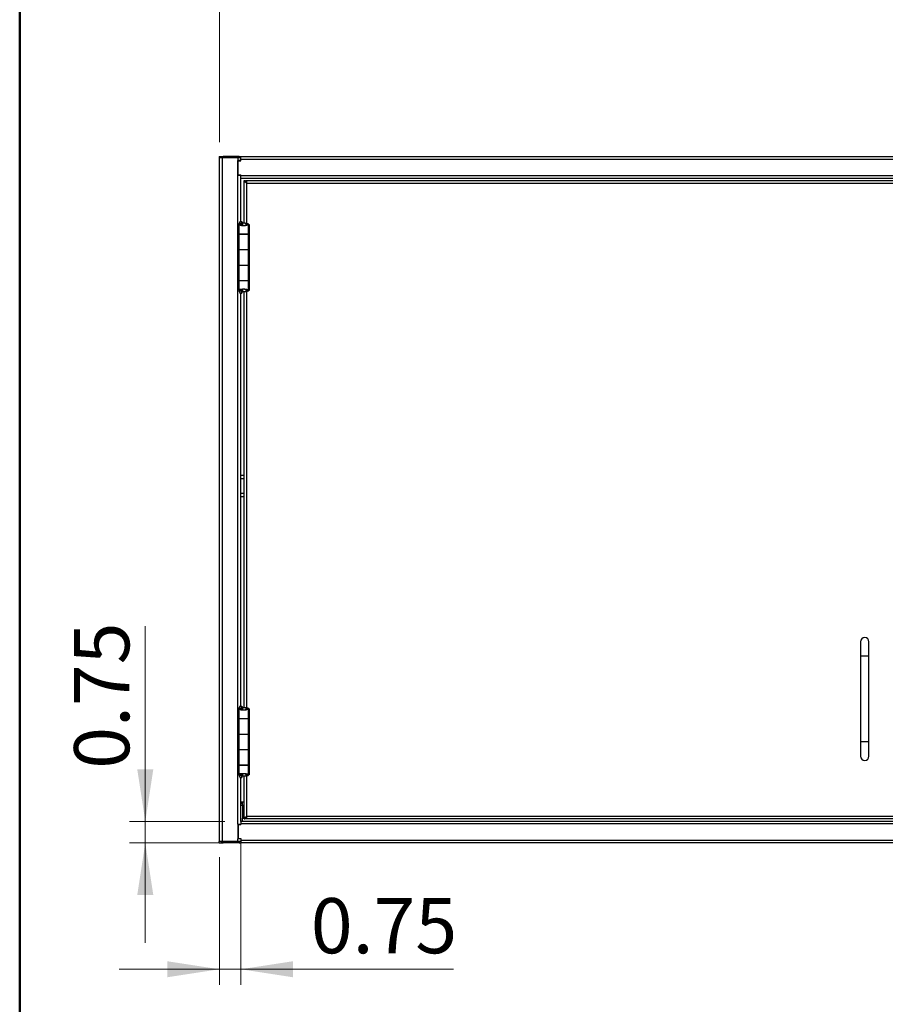
# Model space of a CAD drawing. Units: inches. Extents: x 0.5 to 10.5, y 0.5 to 8.
# Drawn here: x 0.5 to 2.7, y 2.9 to 5.3 of the extents above; entities that cross this region are included whole.
import ezdxf

# ---------------------------------------------------------------- set-up
doc = ezdxf.new("R2010")
doc.units = ezdxf.units.IN
doc.header["$MEASUREMENT"] = 0
doc.styles.add('SLDTEXTSTYLE0', font='TXT', dxfattribs={"width": 0.75})
doc.dimstyles.new('SLDDIMSTYLE0', dxfattribs={"dimtxt": 0.137795, "dimasz": 0.13, "dimexe": 0, "dimexo": 0.0625, "dimgap": 0.034449, "dimtad": 1, "dimlfac": 14, "dimrnd": 1e-09, "dimzin": 4, "dimdsep": 46, "dimtxsty": 'SLDTEXTSTYLE0', "dimsah": 1, "dimcen": 0.09, "dimadec": 0, "dimazin": 1, "dimtfac": 1, "dimtofl": 0, "dimtmove": 0, "dimatfit": 3, "dimfxl": 0, "dimfrac": 2, "dimtolj": 1, "dimtzin": 12, "dimarcsym": 0})
doc.dimstyles.new('SLDDIMSTYLE1', dxfattribs={"dimtxt": 0.137795, "dimasz": 0.13, "dimexe": 0, "dimexo": 0.0625, "dimgap": 0.034449, "dimtad": 1, "dimlfac": 14, "dimrnd": 1e-09, "dimdsep": 46, "dimtxsty": 'SLDTEXTSTYLE0', "dimsah": 1, "dimcen": 0.09, "dimadec": 0, "dimazin": 2, "dimtfac": 1, "dimtmove": 0, "dimatfit": 0, "dimfxl": 0, "dimfrac": 2, "dimtolj": 1, "dimtzin": 12, "dimarcsym": 0})

# ---------------------------------------------------------------- blocks, each defined once
blk = doc.blocks.new('_D')
at = {"color": 7, "linetype": 'Continuous', "lineweight": 0}
for p, q in [((0.9984, 5.0163), (0.9984, 5.4132)), ((4.4267, 5.0163), (4.4267, 5.4132)), ((0.9984, 5.3738), (4.4267, 5.3738))]:
    blk.add_line(p, q, dxfattribs=at)
at = {"color": 7, "linetype": 'Continuous', "lineweight": 18}
for points in [[(0.9984, 5.3738), (1.1284, 5.3538), (1.1284, 5.3938)], [(4.4267, 5.3738), (4.2967, 5.3938), (4.2967, 5.3538)]]:
    blk.add_solid(points, dxfattribs=at)
at = {"color": 7, "linetype": 'Continuous', "lineweight": 18, "insert": (2.5886, 5.5515), "char_height": 0.1378, "attachment_point": 1, "style": 'SLDTEXTSTYLE0'}
blk.add_mtext('48.00', dxfattribs=at)
blk = doc.blocks.new('_D_2')
at = {"color": 7, "linetype": 'Continuous', "lineweight": 0}
for p, q in [((0.8135, 3.3194), (0.8135, 3.8073)), ((1.0124, 3.3194), (0.7741, 3.3194)), ((0.8135, 3.3194), (0.8135, 3.2658)), ((1.0124, 3.2658), (0.7741, 3.2658)), ((0.8135, 3.2658), (0.8135, 3.0158))]:
    blk.add_line(p, q, dxfattribs=at)
at = {"color": 7, "linetype": 'Continuous', "lineweight": 18}
for points in [[(0.8135, 3.3194), (0.8335, 3.4494), (0.7935, 3.4494)], [(0.8135, 3.2658), (0.7935, 3.1358), (0.8335, 3.1358)]]:
    blk.add_solid(points, dxfattribs=at)
at = {"color": 7, "linetype": 'Continuous', "lineweight": 18, "insert": (0.6358, 3.4509), "char_height": 0.1378, "attachment_point": 1, "rotation": 90, "style": 'SLDTEXTSTYLE0'}
blk.add_mtext('0.75', dxfattribs=at)
blk = doc.blocks.new('_D_3')
at = {"color": 7, "linetype": 'Continuous', "lineweight": 0}
for p, q in [((1.052, 3.2733), (1.052, 2.9108)), ((0.9984, 3.2297), (0.9984, 2.9108)), ((0.9984, 2.9501), (0.7484, 2.9501)), ((1.052, 2.9501), (0.9984, 2.9501)), ((1.052, 2.9501), (1.5831, 2.9501))]:
    blk.add_line(p, q, dxfattribs=at)
at = {"color": 7, "linetype": 'Continuous', "lineweight": 18}
for points in [[(0.9984, 2.9501), (0.8684, 2.9701), (0.8684, 2.9301)], [(1.052, 2.9501), (1.182, 2.9301), (1.182, 2.9701)]]:
    blk.add_solid(points, dxfattribs=at)
at = {"color": 7, "linetype": 'Continuous', "lineweight": 18, "insert": (1.2268, 3.1278), "char_height": 0.1378, "attachment_point": 1, "style": 'SLDTEXTSTYLE0'}
blk.add_mtext('0.75', dxfattribs=at)

msp = doc.modelspace()

# ---------------------------------------------------------------- linework, layer by layer
at = {"color": 7, "linetype": 'Continuous', "lineweight": 50}
msp.add_line((0.5, 0.5), (0.5, 8), dxfattribs=at)
at = {"color": 7, "linetype": 'Continuous', "lineweight": 25}
for p, q in [((0.99824, 4.98012), (0.99824, 4.97691)), ((0.99824, 4.98012), (1.00767, 4.98012)), ((0.99838, 4.97691), (0.99824, 4.97691)), ((0.99838, 3.26905), (0.99838, 4.97691)), ((1.0061, 4.97691), (0.99838, 4.97691)), ((1.0061, 3.26905), (1.0061, 4.97691)), ((1.04424, 4.97691), (1.0061, 4.97691)), ((1.04824, 4.98012), (1.00767, 4.98012)), ((1.00767, 4.98012), (1.00767, 4.97691)), ((1.04424, 4.97691), (1.04424, 4.97048)), ((1.05176, 4.97691), (1.04424, 4.97691)), ((1.04424, 4.93334), (1.04424, 4.97048)), ((1.05181, 4.97048), (1.04424, 4.97048)), ((1.04538, 4.93434), (1.04538, 4.96919)), ((1.04538, 4.96919), (1.05181, 4.96919)), ((1.04824, 4.97691), (1.04824, 4.98012)), ((1.04824, 4.98012), (1.05181, 4.98012)), ((1.04853, 4.96919), (1.04853, 4.97048)), ((1.05176, 4.97691), (1.05181, 4.97691)), ((1.05181, 4.98012), (4.37324, 4.98012)), ((1.05181, 4.97391), (1.05181, 4.98012)), ((1.05181, 4.96919), (1.05181, 4.97391)), ((1.05181, 4.97391), (4.37324, 4.97391)), ((1.04424, 4.94584), (1.04538, 4.94584)), ((1.04424, 4.94327), (1.04538, 4.94327)), ((1.04424, 4.94299), (1.04538, 4.94299)), ((1.04424, 3.31262), (1.04424, 4.93334)), ((1.04424, 4.93334), (1.05181, 4.93334)), ((1.04538, 4.93434), (1.05181, 4.93434)), ((1.04853, 4.93334), (1.04853, 4.93434)), ((1.05181, 4.93277), (1.05181, 4.93434)), ((1.05181, 4.93277), (4.37324, 4.93277)), ((1.05181, 4.92655), (1.05181, 4.93277)), ((1.05181, 4.92655), (4.37324, 4.92655)), ((1.05196, 4.81755), (1.05196, 4.92655)), ((1.06053, 4.92012), (1.06306, 4.92012)), ((1.06053, 4.81421), (1.06053, 4.92012)), ((1.06485, 4.92012), (2.70335, 4.92012)), ((1.06485, 4.91759), (1.06485, 4.92012)), ((1.06624, 4.91444), (1.06624, 4.91548)), ((1.06663, 4.91402), (2.70156, 4.91402)), ((1.06663, 4.81366), (1.06663, 4.91402)), ((1.04678, 4.8112), (1.04678, 4.78648)), ((1.04916, 4.81698), (1.04696, 4.81181)), ((1.05224, 4.81181), (1.04696, 4.81181)), ((1.04924, 4.81701), (1.05445, 4.81701)), ((1.05371, 4.80876), (1.04961, 4.80876)), ((1.04976, 4.81755), (1.05457, 4.81755)), ((1.05445, 4.81701), (1.05224, 4.81181)), ((1.05224, 4.81103), (1.05224, 4.81181)), ((1.05445, 4.81701), (1.05457, 4.81755)), ((1.05445, 4.80829), (1.05445, 4.81701)), ((1.05457, 4.81755), (1.05457, 4.80822)), ((1.05611, 4.80758), (1.05611, 4.81425)), ((1.05731, 4.81425), (1.05611, 4.81425)), ((1.05731, 4.80731), (1.05731, 4.81425)), ((1.0655, 4.81174), (1.07085, 4.81174)), ((1.07085, 4.78648), (1.07085, 4.81174)), ((1.07085, 4.81057), (1.07285, 4.81057)), ((1.07235, 4.81057), (1.07235, 4.64539)), ((1.07285, 4.81057), (1.07285, 4.64539)), ((1.04678, 4.78648), (1.07085, 4.78648)), ((1.04678, 4.78591), (1.04678, 4.74769)), ((1.07085, 4.78591), (1.04678, 4.78591)), ((1.05457, 4.78648), (1.05457, 4.78591)), ((1.05457, 4.78591), (1.05457, 4.78648)), ((1.06053, 4.78591), (1.06053, 4.78648)), ((1.06306, 4.78648), (1.06306, 4.78591)), ((1.06624, 4.78591), (1.06624, 4.78648)), ((1.06842, 4.78648), (1.06842, 4.78591)), ((1.06878, 4.78591), (1.06878, 4.78648)), ((1.07085, 4.74769), (1.07085, 4.78591)), ((1.04678, 4.74769), (1.04678, 4.70884)), ((1.04678, 4.74769), (1.07085, 4.74769)), ((1.07085, 4.70884), (1.07085, 4.74769)), ((1.04678, 4.70884), (1.07085, 4.70884)), ((1.04678, 4.70834), (1.04678, 4.67012)), ((1.07085, 4.70834), (1.04678, 4.70834)), ((1.05457, 4.70884), (1.05457, 4.70834)), ((1.05457, 4.70834), (1.05457, 4.70884)), ((1.06053, 4.70834), (1.06053, 4.70884)), ((1.06306, 4.70884), (1.06306, 4.70834)), ((1.06624, 4.70834), (1.06624, 4.70884)), ((1.06842, 4.70884), (1.06842, 4.70834)), ((1.06878, 4.70834), (1.06878, 4.70884)), ((1.07085, 4.67012), (1.07085, 4.70834)), ((1.04678, 4.67012), (1.07085, 4.67012)), ((1.04678, 4.67005), (1.04678, 4.64533)), ((1.07085, 4.67005), (1.04678, 4.67005)), ((1.05457, 4.67012), (1.05457, 4.67005)), ((1.05457, 4.67005), (1.05457, 4.67012)), ((1.05611, 4.64228), (1.05611, 4.64892)), ((1.05731, 4.64228), (1.05731, 4.64918)), ((1.05882, 4.64942), (1.05882, 4.64942)), ((1.06053, 4.67005), (1.06053, 4.67012)), ((1.06306, 4.67005), (1.06306, 4.67012)), ((1.06624, 4.67005), (1.06624, 4.67012)), ((1.06842, 4.67005), (1.06842, 4.67012)), ((1.06878, 4.67005), (1.06878, 4.67012)), ((1.07085, 4.64479), (1.07085, 4.67005)), ((1.04696, 4.64472), (1.05224, 4.64472)), ((1.04696, 4.64472), (1.04916, 4.63955)), ((1.04924, 4.63952), (1.05445, 4.63952)), ((1.04976, 4.63898), (1.05457, 4.63898)), ((1.05381, 4.64786), (1.0498, 4.64786)), ((1.05196, 3.60755), (1.05196, 4.63898)), ((1.05224, 4.64472), (1.05224, 4.64567)), ((1.05224, 4.64472), (1.05445, 4.63952)), ((1.05445, 4.63952), (1.05445, 4.64817)), ((1.05457, 4.63898), (1.05445, 4.63952)), ((1.05457, 4.64823), (1.05457, 4.63898)), ((1.05731, 4.64228), (1.05611, 4.64228)), ((1.06053, 3.60421), (1.06053, 4.64231)), ((1.0655, 4.64479), (1.07085, 4.64479)), ((1.06663, 3.60366), (1.06663, 4.6429)), ((1.07285, 4.64539), (1.07085, 4.64539)), ((1.05196, 4.18434), (1.06053, 4.18434)), ((1.05196, 4.17591), (1.06053, 4.17591)), ((1.05196, 4.13919), (1.06053, 4.13919)), ((1.05196, 4.13077), (1.06053, 4.13077)), ((2.59874, 3.76798), (2.59874, 3.73227)), ((2.62017, 3.73227), (2.62017, 3.76798)), ((2.59874, 3.73227), (2.59874, 3.51798)), ((2.62017, 3.73227), (2.59874, 3.73227)), ((2.62017, 3.51798), (2.62017, 3.73227)), ((1.04678, 3.6012), (1.04678, 3.57648)), ((1.04916, 3.60698), (1.04696, 3.60181)), ((1.05224, 3.60181), (1.04696, 3.60181)), ((1.04924, 3.60701), (1.05445, 3.60701)), ((1.05371, 3.59876), (1.04961, 3.59876)), ((1.04976, 3.60755), (1.05457, 3.60755)), ((1.05445, 3.60701), (1.05224, 3.60181)), ((1.05224, 3.60103), (1.05224, 3.60181)), ((1.05445, 3.60701), (1.05457, 3.60755)), ((1.05445, 3.59829), (1.05445, 3.60701)), ((1.05457, 3.60755), (1.05457, 3.59822)), ((1.05611, 3.59758), (1.05611, 3.60425)), ((1.05731, 3.60425), (1.05611, 3.60425)), ((1.05731, 3.59731), (1.05731, 3.60425)), ((1.0655, 3.60174), (1.07085, 3.60174)), ((1.07085, 3.57648), (1.07085, 3.60174)), ((1.07085, 3.60057), (1.07285, 3.60057)), ((1.07235, 3.60057), (1.07235, 3.43539)), ((1.07285, 3.60057), (1.07285, 3.43539)), ((1.04678, 3.57648), (1.07085, 3.57648)), ((1.04678, 3.57591), (1.04678, 3.53769)), ((1.07085, 3.57591), (1.04678, 3.57591)), ((1.05457, 3.57648), (1.05457, 3.57591)), ((1.05457, 3.57591), (1.05457, 3.57648)), ((1.06053, 3.57591), (1.06053, 3.57648)), ((1.06306, 3.57648), (1.06306, 3.57591)), ((1.06624, 3.57591), (1.06624, 3.57648)), ((1.06842, 3.57648), (1.06842, 3.57591)), ((1.06878, 3.57591), (1.06878, 3.57648)), ((1.07085, 3.53769), (1.07085, 3.57591)), ((1.04678, 3.53769), (1.04678, 3.49884)), ((1.04678, 3.53769), (1.07085, 3.53769)), ((1.07085, 3.49884), (1.07085, 3.53769)), ((2.59874, 3.51798), (2.59874, 3.48227)), ((2.62017, 3.51798), (2.59874, 3.51798)), ((2.62017, 3.48227), (2.62017, 3.51798)), ((1.04678, 3.49884), (1.07085, 3.49884)), ((1.04678, 3.49834), (1.04678, 3.46012)), ((1.07085, 3.49834), (1.04678, 3.49834)), ((1.05457, 3.49884), (1.05457, 3.49834)), ((1.05457, 3.49834), (1.05457, 3.49884)), ((1.06053, 3.49834), (1.06053, 3.49884)), ((1.06306, 3.49884), (1.06306, 3.49834)), ((1.06624, 3.49834), (1.06624, 3.49884)), ((1.06842, 3.49884), (1.06842, 3.49834)), ((1.06878, 3.49834), (1.06878, 3.49884)), ((1.07085, 3.46012), (1.07085, 3.49834)), ((1.04678, 3.46012), (1.07085, 3.46012)), ((1.04678, 3.46005), (1.04678, 3.43533)), ((1.07085, 3.46005), (1.04678, 3.46005)), ((1.05457, 3.46012), (1.05457, 3.46005)), ((1.05457, 3.46005), (1.05457, 3.46012)), ((1.06053, 3.46005), (1.06053, 3.46012)), ((1.06306, 3.46005), (1.06306, 3.46012)), ((1.06624, 3.46005), (1.06624, 3.46012)), ((1.06842, 3.46005), (1.06842, 3.46012)), ((1.06878, 3.46005), (1.06878, 3.46012)), ((1.07085, 3.43479), (1.07085, 3.46005)), ((1.04696, 3.43472), (1.05224, 3.43472)), ((1.04696, 3.43472), (1.04916, 3.42955)), ((1.04924, 3.42952), (1.05445, 3.42952)), ((1.04976, 3.42898), (1.05457, 3.42898)), ((1.05381, 3.43786), (1.0498, 3.43786)), ((1.05196, 3.31941), (1.05196, 3.42898)), ((1.05224, 3.43472), (1.05224, 3.43567)), ((1.05224, 3.43472), (1.05445, 3.42952)), ((1.05445, 3.42952), (1.05445, 3.43817)), ((1.05457, 3.42898), (1.05445, 3.42952)), ((1.05457, 3.43823), (1.05457, 3.42898)), ((1.05611, 3.43228), (1.05611, 3.43892)), ((1.05731, 3.43228), (1.05611, 3.43228)), ((1.05731, 3.43228), (1.05731, 3.43918)), ((1.05882, 3.43942), (1.05882, 3.43942)), ((1.06053, 3.32584), (1.06053, 3.43231)), ((1.0655, 3.43479), (1.07085, 3.43479)), ((1.06663, 3.33194), (1.06663, 3.4329)), ((1.07285, 3.43539), (1.07085, 3.43539)), ((1.05196, 3.36852), (1.05646, 3.36852)), ((1.05196, 3.36509), (1.05646, 3.36509)), ((1.05196, 3.36009), (1.05646, 3.36009)), ((1.05646, 3.36009), (1.05646, 3.36852)), ((1.05646, 3.36852), (1.06053, 3.36852)), ((1.05646, 3.36009), (1.05646, 3.32784)), ((1.05646, 3.36009), (1.06053, 3.36009)), ((1.05646, 3.31941), (1.05646, 3.32784)), ((1.05646, 3.32784), (1.06053, 3.32784)), ((1.06053, 3.32584), (1.06306, 3.32584)), ((1.06357, 3.32784), (1.06485, 3.32784)), ((1.06485, 3.32837), (1.06485, 3.32584)), ((2.70335, 3.32584), (1.06485, 3.32584)), ((1.06624, 3.33066), (1.06624, 3.33151)), ((2.70156, 3.33194), (1.06663, 3.33194)), ((1.04424, 3.31262), (1.04424, 3.27548)), ((1.04424, 3.31262), (1.05181, 3.31262)), ((1.04538, 3.30297), (1.04424, 3.30297)), ((1.04538, 3.30269), (1.04424, 3.30269)), ((1.04424, 3.30012), (1.04538, 3.30012)), ((1.04538, 3.31162), (1.04538, 3.27677)), ((1.04538, 3.31162), (1.05181, 3.31162)), ((1.04853, 3.31262), (1.04853, 3.31162)), ((1.05181, 3.31941), (1.05181, 3.31319)), ((4.37324, 3.31941), (1.05181, 3.31941)), ((1.05181, 3.31319), (1.05181, 3.31162)), ((4.37324, 3.31319), (1.05181, 3.31319)), ((1.04424, 3.26905), (1.04424, 3.27548)), ((1.05181, 3.27548), (1.04424, 3.27548)), ((1.04538, 3.27677), (1.05181, 3.27677)), ((1.04853, 3.27677), (1.04853, 3.27548)), ((1.05181, 3.27677), (1.05181, 3.27205)), ((4.37324, 3.27205), (1.05181, 3.27205)), ((1.05181, 3.27205), (1.05181, 3.26584)), ((0.99824, 3.26584), (0.99824, 3.26905)), ((0.99838, 3.26905), (0.99824, 3.26905)), ((0.99824, 3.26584), (1.00767, 3.26584)), ((1.0061, 3.26905), (0.99838, 3.26905)), ((1.04424, 3.26905), (1.0061, 3.26905)), ((1.00767, 3.26584), (1.00767, 3.26905)), ((1.04824, 3.26584), (1.00767, 3.26584)), ((1.05176, 3.26905), (1.04424, 3.26905)), ((1.04824, 3.26905), (1.04824, 3.26584)), ((1.04824, 3.26584), (1.05181, 3.26584)), ((1.05176, 3.26905), (1.05181, 3.26905)), ((4.37324, 3.26584), (1.05181, 3.26584))]:
    msp.add_line(p, q, dxfattribs=at)
for centre, radius, start, end in [((1.00767, 4.97391), 0.00621, 90, 151.13427), ((2.60946, 3.76798), 0.01071, 0, 180), ((2.60946, 3.48227), 0.01071, 180, 0), ((1.00767, 3.27205), 0.00621, 208.86573, 270)]:
    msp.add_arc(centre, radius, start, end, dxfattribs=at)
for points in [[(1.06663, 4.91402), (1.06583, 4.91452), (1.06423, 4.91554), (1.06221, 4.91707), (1.0608, 4.9186), (1.06062, 4.91961), (1.06053, 4.92012)], [(1.06663, 4.91402), (1.06617, 4.91452), (1.06523, 4.91554), (1.06405, 4.91707), (1.06322, 4.9186), (1.06312, 4.91961), (1.06306, 4.92012)], [(1.06053, 3.32584), (1.06062, 3.32635), (1.0608, 3.32736), (1.06221, 3.32889), (1.06423, 3.33042), (1.06583, 3.33144), (1.06663, 3.33194)], [(1.06306, 3.32584), (1.06312, 3.32635), (1.06322, 3.32736), (1.06405, 3.32889), (1.06523, 3.33042), (1.06617, 3.33144), (1.06663, 3.33194)]]:
    msp.add_open_spline(points, degree=3, dxfattribs=at)
for points, knots in [([(1.06485, 4.92012), (1.06498, 4.92005), (1.06524, 4.91991), (1.06563, 4.91882), (1.06602, 4.91723), (1.06635, 4.91552), (1.06656, 4.91442), (1.06663, 4.91402)], [0, 0, 0, 0, 0.2183862, 0.4367881, 0.65519, 0.8735918, 1, 1, 1, 1]), ([(1.06485, 4.91759), (1.06498, 4.91755), (1.06525, 4.91746), (1.06565, 4.9168), (1.06605, 4.91581), (1.06638, 4.91482), (1.06657, 4.91421), (1.06663, 4.91402)], [0, 0, 0, 0, 0.2211538, 0.4465218, 0.6718928, 0.8972635, 1, 1, 1, 1]), ([(1.04961, 4.80876), (1.04882, 4.80917), (1.04723, 4.80998), (1.04663, 4.81101), (1.04688, 4.81161), (1.04696, 4.81181)], [0, 0, 0, 0, 0.4012899, 0.8026485, 1, 1, 1, 1]), ([(1.07085, 4.81174), (1.0707, 4.8112), (1.0704, 4.81013), (1.06806, 4.80873), (1.0647, 4.80759), (1.06071, 4.80709), (1.05672, 4.80714), (1.05308, 4.80762), (1.0508, 4.80825), (1.0498, 4.80868), (1.04961, 4.80876)], [0, 0, 0, 0, 0.1525211, 0.304394, 0.4516015, 0.5901585, 0.7159621, 0.8421024, 0.9714272, 1, 1, 1, 1]), ([(1.05371, 4.80876), (1.05325, 4.80919), (1.05231, 4.81006), (1.05205, 4.81108), (1.0522, 4.81167), (1.05224, 4.81181)], [0, 0, 0, 0, 0.42189047, 0.85713251, 1, 1, 1, 1]), ([(1.05803, 4.8072), (1.05753, 4.80726), (1.05639, 4.80739), (1.05488, 4.80795), (1.05409, 4.80849), (1.05371, 4.80876)], [0, 0, 0, 0, 0.2894106, 0.6577898, 1, 1, 1, 1]), ([(1.05611, 4.81425), (1.05745, 4.81425), (1.06013, 4.81427), (1.06408, 4.81408), (1.06739, 4.81362), (1.06977, 4.81287), (1.07076, 4.81224), (1.07083, 4.81185), (1.07085, 4.81174)], [0, 0, 0, 0, 0.1846649, 0.36924374, 0.55316339, 0.73640481, 0.92687924, 1, 1, 1, 1]), ([(1.05731, 4.81425), (1.05805, 4.81426), (1.05951, 4.81427), (1.06166, 4.81409), (1.06346, 4.81366), (1.06478, 4.81295), (1.06542, 4.81231), (1.06548, 4.81188), (1.0655, 4.81174)], [0, 0, 0, 0, 0.1778437, 0.3557448, 0.5320448, 0.7065235, 0.901796, 1, 1, 1, 1]), ([(1.0655, 4.81174), (1.06542, 4.81123), (1.06526, 4.81012), (1.06394, 4.80871), (1.06215, 4.80767), (1.06055, 4.8072), (1.05958, 4.80719), (1.05924, 4.80719)], [0, 0, 0, 0, 0.2472228, 0.5334532, 0.7410811, 0.9105032, 1, 1, 1, 1]), ([(1.0498, 4.64786), (1.0508, 4.64818), (1.05279, 4.64883), (1.05612, 4.64929), (1.05816, 4.64939), (1.05882, 4.64942)], [0, 0, 0, 0, 0.4047493, 0.8069475, 1, 1, 1, 1]), ([(1.05381, 4.64786), (1.05446, 4.64823), (1.05565, 4.64891), (1.05757, 4.64933), (1.05859, 4.64941), (1.05882, 4.64942)], [0, 0, 0, 0, 0.4750588, 0.8849522, 1, 1, 1, 1]), ([(1.05882, 4.64942), (1.06012, 4.64935), (1.06274, 4.64921), (1.06622, 4.64854), (1.06891, 4.64743), (1.07056, 4.64611), (1.07076, 4.64521), (1.07085, 4.64479)], [0, 0, 0, 0, 0.20024, 0.4006439, 0.6041074, 0.816688, 1, 1, 1, 1]), ([(1.05882, 4.64942), (1.0595, 4.64936), (1.06087, 4.64923), (1.06269, 4.64863), (1.06427, 4.64761), (1.06531, 4.64624), (1.06544, 4.64524), (1.0655, 4.64479)], [0, 0, 0, 0, 0.1765989, 0.3529855, 0.5367991, 0.7937986, 1, 1, 1, 1]), ([(1.04697, 4.64533), (1.04693, 4.64553), (1.04683, 4.64615), (1.04798, 4.64699), (1.04932, 4.64763), (1.0498, 4.64786)], [0, 0, 0, 0, 0.243886, 0.728592, 1, 1, 1, 1]), ([(1.05225, 4.64533), (1.05223, 4.64555), (1.05218, 4.64622), (1.05288, 4.64707), (1.05361, 4.64769), (1.05381, 4.64786)], [0, 0, 0, 0, 0.26902927, 0.79462914, 1, 1, 1, 1]), ([(1.07085, 4.64479), (1.07071, 4.6445), (1.07044, 4.64393), (1.06828, 4.64314), (1.06513, 4.64253), (1.06127, 4.64229), (1.05815, 4.64225), (1.05648, 4.64228), (1.05611, 4.64228)], [0, 0, 0, 0, 0.193669, 0.3872006, 0.579146, 0.764662, 0.9482424, 1, 1, 1, 1]), ([(1.0655, 4.64479), (1.06539, 4.64446), (1.0652, 4.64384), (1.06379, 4.64299), (1.06188, 4.64246), (1.0596, 4.64226), (1.05809, 4.64227), (1.05731, 4.64228)], [0, 0, 0, 0, 0.2270282, 0.4334284, 0.6334454, 0.8113172, 1, 1, 1, 1]), ([(1.04961, 3.59876), (1.04882, 3.59917), (1.04723, 3.59998), (1.04663, 3.60101), (1.04688, 3.60161), (1.04696, 3.60181)], [0, 0, 0, 0, 0.4012899, 0.8026485, 1, 1, 1, 1]), ([(1.07085, 3.60174), (1.0707, 3.6012), (1.0704, 3.60013), (1.06806, 3.59873), (1.0647, 3.59759), (1.06071, 3.59709), (1.05672, 3.59714), (1.05308, 3.59762), (1.0508, 3.59825), (1.0498, 3.59868), (1.04961, 3.59876)], [0, 0, 0, 0, 0.15252115, 0.30439398, 0.45160153, 0.59015846, 0.7159621, 0.84210243, 0.97142718, 1, 1, 1, 1]), ([(1.05371, 3.59876), (1.05325, 3.59919), (1.05231, 3.60006), (1.05205, 3.60108), (1.0522, 3.60167), (1.05224, 3.60181)], [0, 0, 0, 0, 0.4218905, 0.8571325, 1, 1, 1, 1]), ([(1.05803, 3.5972), (1.05753, 3.59726), (1.05639, 3.59739), (1.05488, 3.59795), (1.05409, 3.59849), (1.05371, 3.59876)], [0, 0, 0, 0, 0.28941065, 0.6577898, 1, 1, 1, 1]), ([(1.05611, 3.60425), (1.05745, 3.60425), (1.06013, 3.60427), (1.06408, 3.60408), (1.06739, 3.60362), (1.06977, 3.60287), (1.07076, 3.60224), (1.07083, 3.60185), (1.07085, 3.60174)], [0, 0, 0, 0, 0.1846649, 0.36924374, 0.55316339, 0.73640481, 0.92687924, 1, 1, 1, 1]), ([(1.05731, 3.60425), (1.05805, 3.60426), (1.05951, 3.60427), (1.06166, 3.60409), (1.06346, 3.60366), (1.06478, 3.60295), (1.06542, 3.60231), (1.06548, 3.60188), (1.0655, 3.60174)], [0, 0, 0, 0, 0.1778437, 0.3557448, 0.5320448, 0.7065235, 0.901796, 1, 1, 1, 1]), ([(1.0655, 3.60174), (1.06542, 3.60123), (1.06526, 3.60012), (1.06394, 3.59871), (1.06215, 3.59767), (1.06055, 3.5972), (1.05958, 3.59719), (1.05924, 3.59719)], [0, 0, 0, 0, 0.2472228, 0.5334532, 0.7410811, 0.9105032, 1, 1, 1, 1]), ([(1.04697, 3.43533), (1.04693, 3.43553), (1.04683, 3.43615), (1.04798, 3.43699), (1.04932, 3.43763), (1.0498, 3.43786)], [0, 0, 0, 0, 0.243886, 0.728592, 1, 1, 1, 1]), ([(1.0498, 3.43786), (1.0508, 3.43818), (1.05279, 3.43883), (1.05612, 3.43929), (1.05816, 3.43939), (1.05882, 3.43942)], [0, 0, 0, 0, 0.4047493, 0.8069475, 1, 1, 1, 1]), ([(1.05225, 3.43533), (1.05223, 3.43555), (1.05218, 3.43622), (1.05288, 3.43707), (1.05361, 3.43769), (1.05381, 3.43786)], [0, 0, 0, 0, 0.26902927, 0.79462914, 1, 1, 1, 1]), ([(1.05381, 3.43786), (1.05446, 3.43823), (1.05565, 3.43891), (1.05757, 3.43933), (1.05859, 3.43941), (1.05882, 3.43942)], [0, 0, 0, 0, 0.4750588, 0.8849522, 1, 1, 1, 1]), ([(1.07085, 3.43479), (1.07071, 3.4345), (1.07044, 3.43393), (1.06828, 3.43314), (1.06513, 3.43253), (1.06127, 3.43229), (1.05815, 3.43225), (1.05648, 3.43228), (1.05611, 3.43228)], [0, 0, 0, 0, 0.193669, 0.3872006, 0.579146, 0.764662, 0.9482424, 1, 1, 1, 1]), ([(1.0655, 3.43479), (1.06539, 3.43446), (1.0652, 3.43384), (1.06379, 3.43299), (1.06188, 3.43246), (1.0596, 3.43226), (1.05809, 3.43227), (1.05731, 3.43228)], [0, 0, 0, 0, 0.2270282, 0.4334284, 0.6334454, 0.8113172, 1, 1, 1, 1]), ([(1.05882, 3.43942), (1.06012, 3.43935), (1.06274, 3.43921), (1.06622, 3.43854), (1.06891, 3.43743), (1.07056, 3.43611), (1.07076, 3.43521), (1.07085, 3.43479)], [0, 0, 0, 0, 0.20024, 0.4006439, 0.6041074, 0.816688, 1, 1, 1, 1]), ([(1.05882, 3.43942), (1.0595, 3.43936), (1.06087, 3.43923), (1.06269, 3.43863), (1.06427, 3.43761), (1.06531, 3.43624), (1.06544, 3.43524), (1.0655, 3.43479)], [0, 0, 0, 0, 0.1765989, 0.3529855, 0.5367991, 0.7937986, 1, 1, 1, 1]), ([(1.06663, 3.33194), (1.0665, 3.33125), (1.06624, 3.32985), (1.06585, 3.328), (1.06546, 3.32661), (1.06513, 3.32593), (1.06492, 3.32586), (1.06485, 3.32584)], [0, 0, 0, 0, 0.218386, 0.4367879, 0.6551898, 0.8735916, 1, 1, 1, 1]), ([(1.06663, 3.33194), (1.0665, 3.33153), (1.06623, 3.33069), (1.06583, 3.32958), (1.06543, 3.32877), (1.0651, 3.32841), (1.06491, 3.32838), (1.06485, 3.32837)], [0, 0, 0, 0, 0.2234354, 0.4488106, 0.6741873, 0.8995637, 1, 1, 1, 1])]:
    msp.add_open_spline(points, degree=3, knots=knots, dxfattribs=at)

# ---------------------------------------------------------------- dimensions: what is measured, and where the dimension line sits
at = {"color": 7, "linetype": 'Continuous', "lineweight": 18}
for base, p1, p2, dimstyle, picture, middle in [((4.42667, 5.37382), (0.99838, 4.97691), (4.42667, 4.97691), 'SLDDIMSTYLE0', '_D', (2.81769, 5.37382)), ((0.99838, 2.95013), (1.05196, 3.31262), (0.99838, 3.26905), 'SLDDIMSTYLE1', '_D_3', (1.40497, 2.95013))]:
    dim = msp.add_linear_dim(base=base, p1=p1, p2=p2, dimstyle=dimstyle, dxfattribs=at)
    dim.commit()
    dim.dimension.update_dxf_attribs({"geometry": picture, "text_midpoint": middle, "dimtype": 160})
dim = msp.add_linear_dim(base=(0.81347, 3.26584), p1=(1.05181, 3.31941), p2=(1.05181, 3.26584), angle=90, dimstyle='SLDDIMSTYLE1', dxfattribs=at)
dim.commit()
dim.dimension.update_dxf_attribs({"geometry": '_D_2', "text_midpoint": (0.81347, 3.62911), "dimtype": 160})

doc.saveas('drawing.dxf')
